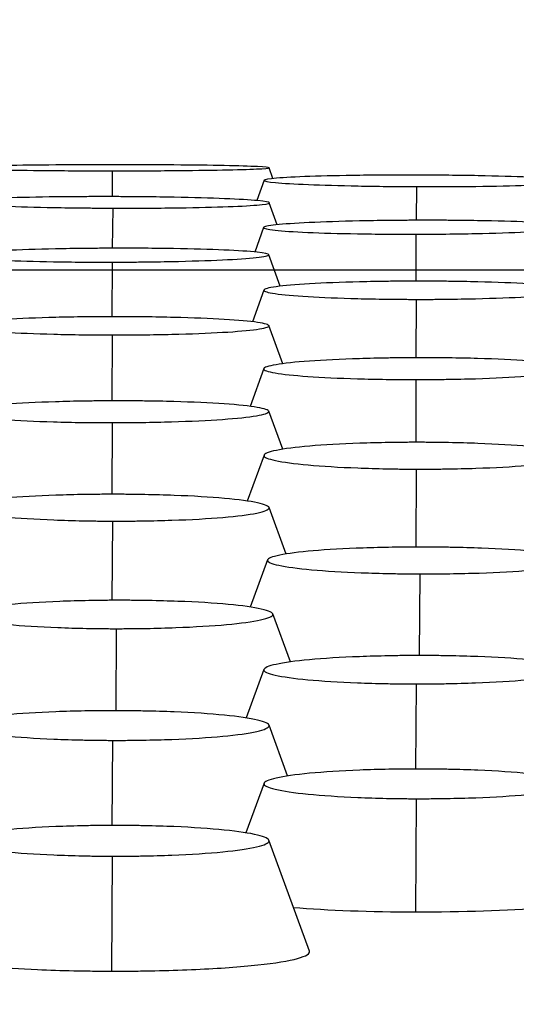
# Model space of a CAD drawing. Units: millimetres. Extents: x 0 to 291, y -125 to 204.
# Drawn here: x 166 to 168, y 156 to 158 of the extents above; entities that cross this region are included whole.
import ezdxf
from ezdxf import colors
from ezdxf.entities.mleader import LeaderData, LeaderLine
from ezdxf.enums import TextEntityAlignment as Align
from ezdxf.math import Vec2, Vec3

# ---------------------------------------------------------------- set-up
doc = ezdxf.new("R2010")
doc.units = ezdxf.units.MM
doc.layers.add('Predeterminado', color=7, linetype='Continuous')
doc.layers.add('RE-3-50X60-CENTR', color=7, linetype='Continuous')
doc.styles.add('SEACAD_Arial', font='arial.ttf')
doc.dimstyles.new('ISO', dxfattribs={"dimtxt": 3.125, "dimasz": 3.125, "dimexe": 1.5625, "dimexo": 0, "dimgap": 0.78125, "dimtad": 0, "dimlfac": 7.142857, "dimtxsty": 'SEACAD_Arial', "dimblk1": '_SE_FILLED', "dimblk2": '_SE_FILLED', "dimsah": 1, "dimcen": 1.5625, "dimadec": 1, "dimazin": 0, "dimtfac": 0.5, "dimtmove": 0, "dimatfit": 3, "dimfxl": 1, "dimarcsym": 0})

# ---------------------------------------------------------------- blocks, each defined once
blk = doc.blocks.new('SE4')
at = {"layer": 'RE-3-50X60-CENTR', "color": 7, "linetype": 'Continuous'}
for p, q in [((167.0535, 157.9297), (167.0436, 157.9569)), ((166.6501, 157.9492), (166.6497, 157.8843)), ((167.0316, 157.9254), (167.0128, 157.8744)), ((167.414, 157.9096), (167.4132, 157.8249)), ((166.651, 157.8555), (166.65, 157.7547)), ((167.0644, 157.8136), (167.0444, 157.8689)), ((167.03, 157.8068), (167.0078, 157.7453)), ((167.4124, 157.79), (167.412, 157.6721)), ((167.072, 157.6593), (167.0428, 157.7386)), ((166.6494, 157.7198), (166.6489, 157.5828)), ((167.0308, 157.6497), (167.0018, 157.5702)), ((167.4131, 157.6264), (167.4122, 157.4797)), ((167.0784, 157.4648), (167.0435, 157.5604)), ((166.6501, 157.5371), (166.6491, 157.3715)), ((167.0303, 157.4524), (166.996, 157.3577)), ((167.4126, 157.425), (167.4119, 157.2674)), ((167.0781, 157.2499), (167.043, 157.3455)), ((166.6496, 157.3168), (166.6488, 157.1368)), ((167.0312, 157.2352), (166.9889, 157.1198)), ((167.4134, 157.2001), (167.412, 157.0043)), ((167.0864, 156.9868), (167.0438, 157.1038)), ((166.6504, 157.0695), (166.649, 156.8705)), ((167.0401, 156.9721), (166.9966, 156.8535)), ((167.4223, 156.937), (167.4208, 156.7319)), ((167.0975, 156.7158), (167.0532, 156.8365)), ((166.6599, 156.7994), (166.6588, 156.5934)), ((167.0307, 156.6972), (166.9862, 156.5751)), ((167.4129, 156.6607), (167.4117, 156.4468)), ((167.0902, 156.4295), (167.0436, 156.5571)), ((166.6503, 156.5189), (166.6489, 156.3052)), ((167.0311, 156.4112), (166.9855, 156.2866)), ((167.4133, 156.3724), (167.4114, 156.0873)), ((167.1452, 155.9897), (167.0434, 156.2679)), ((166.6501, 156.228), (166.6483, 155.9393))]:
    blk.add_line(p, q, dxfattribs=at)
for points, knots in [([(166.6558, 157.9645), (166.6485, 157.9645), (166.6422, 157.9645), (166.631, 157.9645), (166.6249, 157.9645), (166.606, 157.9645), (166.5934, 157.9644), (166.5563, 157.9643), (166.5318, 157.9641), (166.4612, 157.9636), (166.4178, 157.963), (166.3472, 157.9616), (166.3185, 157.9608), (166.279, 157.9589), (166.2681, 157.9579), (166.2673, 157.9559), (166.2773, 157.9549), (166.3155, 157.9531), (166.3437, 157.9522), (166.4135, 157.9508), (166.4565, 157.9502), (166.5266, 157.9496), (166.551, 157.9495), (166.5879, 157.9493), (166.6004, 157.9493), (166.6193, 157.9492), (166.6253, 157.9492), (166.6365, 157.9492), (166.6428, 157.9492), (166.6501, 157.9492)], [0, 0, 0, 0, 0.014543, 0.014543, 0.030201, 0.030201, 0.061518, 0.061518, 0.124152, 0.124152, 0.249419, 0.249419, 0.374685, 0.374685, 0.499952, 0.499952, 0.625219, 0.625219, 0.750486, 0.750486, 0.875753, 0.875753, 0.938387, 0.938387, 0.969703, 0.969703, 0.985362, 0.985362, 1, 1, 1, 1]), ([(166.6501, 157.9492), (166.6575, 157.9492), (166.664, 157.9492), (166.6753, 157.9492), (166.6814, 157.9492), (166.7005, 157.9492), (166.7132, 157.9493), (166.7507, 157.9494), (166.7755, 157.9496), (166.8471, 157.9501), (166.8912, 157.9507), (166.963, 157.9521), (166.9922, 157.9529), (167.0324, 157.9548), (167.0433, 157.9558), (167.0439, 157.9578), (167.0337, 157.9588), (166.995, 157.9607), (166.9664, 157.9616), (166.8959, 157.963), (166.8523, 157.9635), (166.7811, 157.9641), (166.7563, 157.9643), (166.7188, 157.9644), (166.7061, 157.9645), (166.6869, 157.9645), (166.6808, 157.9645), (166.6695, 157.9645), (166.6631, 157.9645), (166.6558, 157.9645)], [0, 0, 0, 0, 0.014648, 0.014648, 0.030306, 0.030306, 0.061622, 0.061622, 0.124254, 0.124254, 0.249518, 0.249518, 0.374783, 0.374783, 0.500047, 0.500047, 0.625311, 0.625311, 0.750575, 0.750575, 0.87584, 0.87584, 0.938472, 0.938472, 0.969788, 0.969788, 0.985446, 0.985446, 1, 1, 1, 1]), ([(167.4196, 157.9384), (167.4124, 157.9385), (167.406, 157.9385), (167.3948, 157.9385), (167.3888, 157.9385), (167.3698, 157.9385), (167.3572, 157.9384), (167.3201, 157.9383), (167.2956, 157.9381), (167.225, 157.9372), (167.1817, 157.9363), (167.1111, 157.9339), (167.0824, 157.9324), (167.0428, 157.929), (167.032, 157.9271), (167.0311, 157.9234), (167.0411, 157.9215), (167.0793, 157.9179), (167.1075, 157.9162), (167.1774, 157.9133), (167.2204, 157.9121), (167.2905, 157.9108), (167.3148, 157.9104), (167.3517, 157.91), (167.3642, 157.9099), (167.3831, 157.9098), (167.3891, 157.9097), (167.4003, 157.9097), (167.4066, 157.9096), (167.414, 157.9096)], [0, 0, 0, 0, 0.01454, 0.01454, 0.030198, 0.030198, 0.061515, 0.061515, 0.124149, 0.124149, 0.249416, 0.249416, 0.374684, 0.374684, 0.499951, 0.499951, 0.625218, 0.625218, 0.750486, 0.750486, 0.875753, 0.875753, 0.938387, 0.938387, 0.969704, 0.969704, 0.985362, 0.985362, 1, 1, 1, 1]), ([(167.414, 157.9096), (167.4214, 157.9096), (167.4278, 157.9096), (167.4391, 157.9095), (167.4452, 157.9095), (167.4643, 157.9096), (167.477, 157.9096), (167.5145, 157.9097), (167.5393, 157.9099), (167.6109, 157.9108), (167.655, 157.9117), (167.7268, 157.9141), (167.7561, 157.9156), (167.7962, 157.919), (167.8071, 157.9209), (167.8078, 157.9246), (167.7976, 157.9266), (167.7588, 157.9302), (167.7303, 157.9319), (167.6597, 157.9348), (167.6162, 157.936), (167.5449, 157.9373), (167.5202, 157.9377), (167.4827, 157.9381), (167.47, 157.9382), (167.4508, 157.9383), (167.4447, 157.9383), (167.4334, 157.9384), (167.427, 157.9384), (167.4196, 157.9384)], [0, 0, 0, 0, 0.014647, 0.014647, 0.030305, 0.030305, 0.061622, 0.061622, 0.124254, 0.124254, 0.249519, 0.249519, 0.374783, 0.374783, 0.500048, 0.500048, 0.625313, 0.625313, 0.750578, 0.750578, 0.875843, 0.875843, 0.938475, 0.938475, 0.969791, 0.969791, 0.985449, 0.985449, 1, 1, 1, 1]), ([(166.6566, 157.8843), (166.6494, 157.8844), (166.643, 157.8844), (166.6318, 157.8844), (166.6258, 157.8844), (166.6068, 157.8844), (166.5942, 157.8843), (166.5571, 157.8842), (166.5326, 157.884), (166.462, 157.8831), (166.4186, 157.8822), (166.348, 157.8798), (166.3193, 157.8782), (166.2798, 157.8749), (166.269, 157.873), (166.2681, 157.8693), (166.2781, 157.8674), (166.3163, 157.8638), (166.3445, 157.8621), (166.4144, 157.8592), (166.4573, 157.858), (166.5275, 157.8567), (166.5518, 157.8563), (166.5887, 157.8559), (166.6012, 157.8558), (166.6201, 157.8556), (166.6261, 157.8556), (166.6373, 157.8555), (166.6436, 157.8555), (166.651, 157.8555)], [0, 0, 0, 0, 0.014537, 0.014537, 0.030196, 0.030196, 0.061513, 0.061513, 0.124147, 0.124147, 0.249415, 0.249415, 0.374682, 0.374682, 0.49995, 0.49995, 0.625218, 0.625218, 0.750486, 0.750486, 0.875753, 0.875753, 0.938387, 0.938387, 0.969704, 0.969704, 0.985363, 0.985363, 1, 1, 1, 1]), ([(166.651, 157.8555), (166.6584, 157.8555), (166.6648, 157.8554), (166.6761, 157.8554), (166.6822, 157.8554), (166.7013, 157.8554), (166.714, 157.8555), (166.7515, 157.8556), (166.7763, 157.8558), (166.8479, 157.8567), (166.892, 157.8576), (166.9638, 157.86), (166.9931, 157.8615), (167.0332, 157.8649), (167.0441, 157.8668), (167.0448, 157.8705), (167.0345, 157.8725), (166.9958, 157.8761), (166.9673, 157.8778), (166.8967, 157.8807), (166.8532, 157.8819), (166.7819, 157.8832), (166.7572, 157.8836), (166.7197, 157.884), (166.707, 157.8841), (166.6878, 157.8842), (166.6816, 157.8842), (166.6703, 157.8843), (166.6639, 157.8843), (166.6566, 157.8843)], [0, 0, 0, 0, 0.014647, 0.014647, 0.030305, 0.030305, 0.061621, 0.061621, 0.124254, 0.124254, 0.249519, 0.249519, 0.374784, 0.374784, 0.500049, 0.500049, 0.625314, 0.625314, 0.750579, 0.750579, 0.875844, 0.875844, 0.938477, 0.938477, 0.969793, 0.969793, 0.985451, 0.985451, 1, 1, 1, 1]), ([(167.4181, 157.825), (167.4108, 157.825), (167.4045, 157.8249), (167.3933, 157.8249), (167.3872, 157.8248), (167.3682, 157.8247), (167.3556, 157.8246), (167.3185, 157.8241), (167.294, 157.8237), (167.2234, 157.8223), (167.1801, 157.8209), (167.1095, 157.8175), (167.0808, 157.8155), (167.0412, 157.8112), (167.0304, 157.8089), (167.0296, 157.8044), (167.0396, 157.8022), (167.0777, 157.798), (167.1059, 157.7961), (167.1758, 157.7931), (167.2188, 157.7919), (167.2889, 157.7907), (167.3132, 157.7904), (167.3501, 157.7902), (167.3626, 157.7901), (167.3815, 157.79), (167.3876, 157.79), (167.3987, 157.79), (167.4051, 157.79), (167.4124, 157.79)], [0, 0, 0, 0, 0.014537, 0.014537, 0.030195, 0.030195, 0.061512, 0.061512, 0.124146, 0.124146, 0.249414, 0.249414, 0.374682, 0.374682, 0.49995, 0.49995, 0.625218, 0.625218, 0.750486, 0.750486, 0.875754, 0.875754, 0.938388, 0.938388, 0.969705, 0.969705, 0.985363, 0.985363, 1, 1, 1, 1]), ([(167.4124, 157.79), (167.4198, 157.7901), (167.4262, 157.7901), (167.4375, 157.7901), (167.4436, 157.7902), (167.4627, 157.7903), (167.4754, 157.7904), (167.5129, 157.7908), (167.5378, 157.7912), (167.6094, 157.7927), (167.6534, 157.7941), (167.7253, 157.7974), (167.7545, 157.7994), (167.7947, 157.8038), (167.8056, 157.8061), (167.8062, 157.8107), (167.796, 157.8129), (167.7573, 157.8171), (167.7287, 157.819), (167.6582, 157.8221), (167.6146, 157.8232), (167.5434, 157.8244), (167.5186, 157.8247), (167.4811, 157.8249), (167.4684, 157.825), (167.4492, 157.825), (167.4431, 157.825), (167.4318, 157.825), (167.4254, 157.825), (167.4181, 157.825)], [0, 0, 0, 0, 0.014646, 0.014646, 0.030305, 0.030305, 0.061621, 0.061621, 0.124253, 0.124253, 0.249519, 0.249519, 0.374784, 0.374784, 0.500049, 0.500049, 0.625315, 0.625315, 0.75058, 0.75058, 0.875845, 0.875845, 0.938478, 0.938478, 0.969794, 0.969794, 0.985452, 0.985452, 1, 1, 1, 1]), ([(166.655, 157.7548), (166.6478, 157.7548), (166.6415, 157.7547), (166.6303, 157.7547), (166.6242, 157.7546), (166.6052, 157.7545), (166.5926, 157.7544), (166.5555, 157.754), (166.531, 157.7536), (166.4604, 157.7521), (166.417, 157.7507), (166.3464, 157.7473), (166.3177, 157.7453), (166.2782, 157.741), (166.2674, 157.7387), (166.2666, 157.7342), (166.2765, 157.7319), (166.3147, 157.7278), (166.3429, 157.7259), (166.4127, 157.7229), (166.4557, 157.7217), (166.5259, 157.7205), (166.5502, 157.7202), (166.5871, 157.72), (166.5996, 157.7199), (166.6185, 157.7198), (166.6246, 157.7198), (166.6357, 157.7198), (166.6421, 157.7198), (166.6494, 157.7198)], [0, 0, 0, 0, 0.014532, 0.014532, 0.030191, 0.030191, 0.061508, 0.061508, 0.124142, 0.124142, 0.249411, 0.249411, 0.37468, 0.37468, 0.499948, 0.499948, 0.625217, 0.625217, 0.750485, 0.750485, 0.875754, 0.875754, 0.938388, 0.938388, 0.969705, 0.969705, 0.985364, 0.985364, 1, 1, 1, 1]), ([(166.6494, 157.7198), (166.6568, 157.7199), (166.6632, 157.7199), (166.6745, 157.7199), (166.6806, 157.72), (166.6997, 157.7201), (166.7124, 157.7202), (166.7499, 157.7206), (166.7748, 157.721), (166.8464, 157.7225), (166.8905, 157.7239), (166.9623, 157.7272), (166.9915, 157.7292), (167.0317, 157.7336), (167.0426, 157.7359), (167.0432, 157.7405), (167.033, 157.7427), (166.9943, 157.7469), (166.9657, 157.7488), (166.8952, 157.7519), (166.8516, 157.753), (166.7804, 157.7542), (166.7556, 157.7545), (166.7181, 157.7547), (166.7054, 157.7548), (166.6862, 157.7548), (166.6801, 157.7548), (166.6688, 157.7548), (166.6624, 157.7548), (166.655, 157.7548)], [0, 0, 0, 0, 0.014646, 0.014646, 0.030304, 0.030304, 0.06162, 0.06162, 0.124253, 0.124253, 0.249519, 0.249519, 0.374785, 0.374785, 0.500051, 0.500051, 0.625317, 0.625317, 0.750583, 0.750583, 0.875849, 0.875849, 0.938482, 0.938482, 0.969798, 0.969798, 0.985456, 0.985456, 1, 1, 1, 1]), ([(167.4188, 157.6721), (167.4115, 157.6721), (167.4052, 157.6721), (167.394, 157.6721), (167.3879, 157.6721), (167.369, 157.672), (167.3564, 157.6718), (167.3193, 157.6714), (167.2947, 157.671), (167.2241, 157.6692), (167.1808, 157.6676), (167.1102, 157.6634), (167.0815, 157.6609), (167.0419, 157.6554), (167.0311, 157.6524), (167.0303, 157.6465), (167.0403, 157.6435), (167.0785, 157.638), (167.1066, 157.6354), (167.1765, 157.6312), (167.2195, 157.6295), (167.2896, 157.6277), (167.314, 157.6272), (167.3509, 157.6268), (167.3634, 157.6266), (167.3823, 157.6265), (167.3883, 157.6265), (167.3994, 157.6264), (167.4058, 157.6264), (167.4131, 157.6264)], [0, 0, 0, 0, 0.014534, 0.014534, 0.030192, 0.030192, 0.061509, 0.061509, 0.124144, 0.124144, 0.249412, 0.249412, 0.374681, 0.374681, 0.499949, 0.499949, 0.625218, 0.625218, 0.750486, 0.750486, 0.875755, 0.875755, 0.938389, 0.938389, 0.969706, 0.969706, 0.985365, 0.985365, 1, 1, 1, 1]), ([(167.4131, 157.6264), (167.4205, 157.6264), (167.4269, 157.6264), (167.4382, 157.6264), (167.4443, 157.6264), (167.4635, 157.6265), (167.4762, 157.6266), (167.5137, 157.6271), (167.5385, 157.6275), (167.6101, 157.6292), (167.6542, 157.6308), (167.7261, 157.635), (167.7553, 157.6375), (167.7954, 157.6431), (167.8063, 157.6461), (167.8069, 157.652), (167.7968, 157.6551), (167.758, 157.6607), (167.7295, 157.6633), (167.6589, 157.6675), (167.6154, 157.6692), (167.5441, 157.6709), (167.5193, 157.6714), (167.4819, 157.6718), (167.4691, 157.6719), (167.4499, 157.6721), (167.4438, 157.6721), (167.4325, 157.6721), (167.4261, 157.6721), (167.4188, 157.6721)], [0, 0, 0, 0, 0.014645, 0.014645, 0.030303, 0.030303, 0.06162, 0.06162, 0.124253, 0.124253, 0.249518, 0.249518, 0.374784, 0.374784, 0.50005, 0.50005, 0.625316, 0.625316, 0.750582, 0.750582, 0.875848, 0.875848, 0.93848, 0.93848, 0.969797, 0.969797, 0.985455, 0.985455, 1, 1, 1, 1]), ([(166.6558, 157.5828), (166.6485, 157.5828), (166.6422, 157.5828), (166.631, 157.5828), (166.625, 157.5828), (166.606, 157.5827), (166.5934, 157.5825), (166.5563, 157.5821), (166.5317, 157.5817), (166.4611, 157.5799), (166.4177, 157.5783), (166.3471, 157.5741), (166.3184, 157.5716), (166.2789, 157.5661), (166.2682, 157.5631), (166.2673, 157.5572), (166.2773, 157.5542), (166.3154, 157.5487), (166.3436, 157.5461), (166.4134, 157.5419), (166.4565, 157.5402), (166.5266, 157.5384), (166.551, 157.5379), (166.5878, 157.5374), (166.6004, 157.5373), (166.6193, 157.5372), (166.6253, 157.5371), (166.6364, 157.5371), (166.6428, 157.5371), (166.6501, 157.5371)], [0, 0, 0, 0, 0.014528, 0.014528, 0.030187, 0.030187, 0.061504, 0.061504, 0.124139, 0.124139, 0.249408, 0.249408, 0.374678, 0.374678, 0.499947, 0.499947, 0.625216, 0.625216, 0.750485, 0.750485, 0.875755, 0.875755, 0.938389, 0.938389, 0.969707, 0.969707, 0.985365, 0.985365, 1, 1, 1, 1]), ([(166.6501, 157.5371), (166.6575, 157.5371), (166.6639, 157.5371), (166.6752, 157.5371), (166.6813, 157.5371), (166.7005, 157.5372), (166.7132, 157.5373), (166.7507, 157.5377), (166.7755, 157.5382), (166.8471, 157.5398), (166.8912, 157.5415), (166.9631, 157.5457), (166.9923, 157.5482), (167.0324, 157.5538), (167.0433, 157.5568), (167.0439, 157.5627), (167.0338, 157.5658), (166.9951, 157.5714), (166.9665, 157.574), (166.896, 157.5782), (166.8524, 157.5799), (166.7811, 157.5816), (166.7563, 157.5821), (166.7189, 157.5825), (166.7061, 157.5826), (166.6869, 157.5828), (166.6808, 157.5828), (166.6695, 157.5828), (166.6631, 157.5828), (166.6558, 157.5828)], [0, 0, 0, 0, 0.014644, 0.014644, 0.030303, 0.030303, 0.061619, 0.061619, 0.124253, 0.124253, 0.249519, 0.249519, 0.374786, 0.374786, 0.500052, 0.500052, 0.625319, 0.625319, 0.750585, 0.750585, 0.875852, 0.875852, 0.938485, 0.938485, 0.969802, 0.969802, 0.98546, 0.98546, 1, 1, 1, 1]), ([(167.4183, 157.4798), (167.411, 157.4797), (167.4047, 157.4797), (167.3935, 157.4797), (167.3874, 157.4796), (167.3685, 157.4794), (167.3559, 157.4793), (167.3187, 157.4787), (167.2942, 157.4781), (167.2236, 157.4759), (167.1802, 157.4739), (167.1096, 157.4688), (167.0809, 157.4657), (167.0414, 157.459), (167.0306, 157.4554), (167.0298, 157.4484), (167.0398, 157.4448), (167.0779, 157.4383), (167.1061, 157.4353), (167.1759, 157.4304), (167.2189, 157.4284), (167.2891, 157.4263), (167.3134, 157.4258), (167.3503, 157.4253), (167.3628, 157.4252), (167.3818, 157.4251), (167.3878, 157.425), (167.3989, 157.425), (167.4053, 157.425), (167.4126, 157.425)], [0, 0, 0, 0, 0.014526, 0.014526, 0.030184, 0.030184, 0.061502, 0.061502, 0.124137, 0.124137, 0.249406, 0.249406, 0.374676, 0.374676, 0.499946, 0.499946, 0.625215, 0.625215, 0.750485, 0.750485, 0.875755, 0.875755, 0.93839, 0.93839, 0.969707, 0.969707, 0.985366, 0.985366, 1, 1, 1, 1]), ([(167.4126, 157.425), (167.42, 157.425), (167.4264, 157.425), (167.4377, 157.4251), (167.4438, 157.4251), (167.463, 157.4253), (167.4757, 157.4254), (167.5132, 157.426), (167.538, 157.4265), (167.6096, 157.4287), (167.6537, 157.4307), (167.7256, 157.4358), (167.7548, 157.4389), (167.7949, 157.4457), (167.8058, 157.4493), (167.8064, 157.4564), (167.7963, 157.46), (167.7576, 157.4667), (167.729, 157.4697), (167.6585, 157.4746), (167.6149, 157.4766), (167.5436, 157.4785), (167.5188, 157.479), (167.4813, 157.4795), (167.4686, 157.4796), (167.4494, 157.4797), (167.4433, 157.4798), (167.432, 157.4798), (167.4256, 157.4798), (167.4183, 157.4798)], [0, 0, 0, 0, 0.014644, 0.014644, 0.030302, 0.030302, 0.061619, 0.061619, 0.124252, 0.124252, 0.249519, 0.249519, 0.374786, 0.374786, 0.500053, 0.500053, 0.62532, 0.62532, 0.750587, 0.750587, 0.875854, 0.875854, 0.938488, 0.938488, 0.969805, 0.969805, 0.985463, 0.985463, 1, 1, 1, 1]), ([(166.6553, 157.3716), (166.648, 157.3715), (166.6417, 157.3715), (166.6305, 157.3715), (166.6245, 157.3714), (166.6055, 157.3712), (166.5929, 157.3711), (166.5557, 157.3705), (166.5312, 157.3699), (166.4606, 157.3677), (166.4172, 157.3656), (166.3466, 157.3606), (166.3179, 157.3575), (166.2784, 157.3508), (166.2676, 157.3472), (166.2668, 157.3402), (166.2768, 157.3366), (166.3149, 157.33), (166.343, 157.327), (166.4129, 157.3221), (166.4559, 157.3201), (166.5261, 157.3181), (166.5505, 157.3176), (166.5873, 157.3171), (166.5998, 157.317), (166.6188, 157.3168), (166.6248, 157.3168), (166.6359, 157.3168), (166.6423, 157.3168), (166.6496, 157.3168)], [0, 0, 0, 0, 0.014522, 0.014522, 0.03018, 0.03018, 0.061498, 0.061498, 0.124133, 0.124133, 0.249403, 0.249403, 0.374674, 0.374674, 0.499944, 0.499944, 0.625214, 0.625214, 0.750485, 0.750485, 0.875755, 0.875755, 0.93839, 0.93839, 0.969708, 0.969708, 0.985367, 0.985367, 1, 1, 1, 1]), ([(166.6496, 157.3168), (166.657, 157.3168), (166.6634, 157.3168), (166.6747, 157.3168), (166.6808, 157.3169), (166.7, 157.317), (166.7127, 157.3172), (166.7502, 157.3177), (166.775, 157.3183), (166.8466, 157.3204), (166.8908, 157.3225), (166.9626, 157.3276), (166.9918, 157.3307), (167.0319, 157.3375), (167.0428, 157.3411), (167.0434, 157.3482), (167.0333, 157.3518), (166.9946, 157.3584), (166.9661, 157.3615), (166.8955, 157.3664), (166.8519, 157.3684), (166.7806, 157.3703), (166.7558, 157.3708), (166.7183, 157.3713), (166.7056, 157.3714), (166.6864, 157.3715), (166.6803, 157.3715), (166.669, 157.3716), (166.6626, 157.3716), (166.6553, 157.3716)], [0, 0, 0, 0, 0.014643, 0.014643, 0.030301, 0.030301, 0.061618, 0.061618, 0.124252, 0.124252, 0.24952, 0.24952, 0.374787, 0.374787, 0.500055, 0.500055, 0.625323, 0.625323, 0.75059, 0.75059, 0.875858, 0.875858, 0.938492, 0.938492, 0.969809, 0.969809, 0.985467, 0.985467, 1, 1, 1, 1]), ([(167.4191, 157.2674), (167.4119, 157.2674), (167.4055, 157.2674), (167.3943, 157.2674), (167.3883, 157.2673), (167.3693, 157.2672), (167.3567, 157.267), (167.3196, 157.2664), (167.295, 157.2658), (167.2244, 157.2633), (167.181, 157.2609), (167.1104, 157.2549), (167.0817, 157.2512), (167.0423, 157.2431), (167.0315, 157.2387), (167.0306, 157.2301), (167.0406, 157.2257), (167.0787, 157.2175), (167.1069, 157.2137), (167.1767, 157.2074), (167.2198, 157.2049), (167.2899, 157.2021), (167.3143, 157.2014), (167.3512, 157.2007), (167.3637, 157.2005), (167.3826, 157.2002), (167.3886, 157.2002), (167.3998, 157.2001), (167.4061, 157.2001), (167.4134, 157.2001)], [0, 0, 0, 0, 0.014519, 0.014519, 0.030178, 0.030178, 0.061496, 0.061496, 0.124131, 0.124131, 0.249402, 0.249402, 0.374673, 0.374673, 0.499943, 0.499943, 0.625214, 0.625214, 0.750485, 0.750485, 0.875755, 0.875755, 0.938391, 0.938391, 0.969708, 0.969708, 0.985367, 0.985367, 1, 1, 1, 1]), ([(167.4134, 157.2001), (167.4208, 157.2001), (167.4273, 157.2), (167.4386, 157.2001), (167.4447, 157.2001), (167.4638, 157.2002), (167.4765, 157.2004), (167.514, 157.2009), (167.5389, 157.2015), (167.6105, 157.2039), (167.6546, 157.2063), (167.7265, 157.2124), (167.7557, 157.2161), (167.7958, 157.2242), (167.8066, 157.2287), (167.8073, 157.2374), (167.7971, 157.2419), (167.7584, 157.2502), (167.7299, 157.254), (167.6593, 157.2603), (167.6157, 157.2628), (167.5445, 157.2655), (167.5197, 157.2662), (167.4822, 157.2669), (167.4695, 157.2671), (167.4503, 157.2673), (167.4441, 157.2673), (167.4328, 157.2674), (167.4264, 157.2674), (167.4191, 157.2674)], [0, 0, 0, 0, 0.014642, 0.014642, 0.030301, 0.030301, 0.061618, 0.061618, 0.124252, 0.124252, 0.24952, 0.24952, 0.374788, 0.374788, 0.500056, 0.500056, 0.625324, 0.625324, 0.750592, 0.750592, 0.87586, 0.87586, 0.938494, 0.938494, 0.969811, 0.969811, 0.985469, 0.985469, 1, 1, 1, 1]), ([(166.6561, 157.1369), (166.6488, 157.1369), (166.6425, 157.1369), (166.6313, 157.1368), (166.6253, 157.1368), (166.6063, 157.1367), (166.5937, 157.1365), (166.5566, 157.1359), (166.532, 157.1353), (166.4614, 157.1328), (166.418, 157.1304), (166.3474, 157.1244), (166.3187, 157.1207), (166.2792, 157.1126), (166.2685, 157.1082), (166.2676, 157.0996), (166.2776, 157.0952), (166.3157, 157.087), (166.3438, 157.0832), (166.4137, 157.0769), (166.4567, 157.0743), (166.5269, 157.0716), (166.5513, 157.0709), (166.5882, 157.0701), (166.6007, 157.0699), (166.6196, 157.0697), (166.6256, 157.0696), (166.6368, 157.0696), (166.6431, 157.0695), (166.6504, 157.0695)], [0, 0, 0, 0, 0.014517, 0.014517, 0.030176, 0.030176, 0.061494, 0.061494, 0.124129, 0.124129, 0.2494, 0.2494, 0.374671, 0.374671, 0.499942, 0.499942, 0.625214, 0.625214, 0.750485, 0.750485, 0.875756, 0.875756, 0.938391, 0.938391, 0.969709, 0.969709, 0.985368, 0.985368, 1, 1, 1, 1]), ([(166.6504, 157.0695), (166.6578, 157.0695), (166.6643, 157.0695), (166.6756, 157.0695), (166.6816, 157.0695), (166.7008, 157.0697), (166.7135, 157.0698), (166.751, 157.0704), (166.7759, 157.071), (166.8475, 157.0734), (166.8916, 157.0758), (166.9635, 157.0818), (166.9927, 157.0855), (167.0328, 157.0937), (167.0436, 157.0981), (167.0443, 157.1069), (167.0341, 157.1113), (166.9954, 157.1196), (166.9669, 157.1235), (166.8963, 157.1297), (166.8527, 157.1323), (166.7815, 157.135), (166.7567, 157.1356), (166.7192, 157.1364), (166.7065, 157.1365), (166.6872, 157.1367), (166.6811, 157.1368), (166.6698, 157.1369), (166.6634, 157.1369), (166.6561, 157.1369)], [0, 0, 0, 0, 0.014642, 0.014642, 0.0303, 0.0303, 0.061617, 0.061617, 0.124252, 0.124252, 0.24952, 0.24952, 0.374788, 0.374788, 0.500057, 0.500057, 0.625325, 0.625325, 0.750593, 0.750593, 0.875862, 0.875862, 0.938496, 0.938496, 0.969813, 0.969813, 0.985471, 0.985471, 1, 1, 1, 1]), ([(167.428, 157.0044), (167.4207, 157.0044), (167.4144, 157.0044), (167.4032, 157.0043), (167.3971, 157.0043), (167.3781, 157.0041), (167.3656, 157.004), (167.3284, 157.0034), (167.3039, 157.0028), (167.2332, 157.0003), (167.1899, 156.9979), (167.1192, 156.9919), (167.0906, 156.9882), (167.0511, 156.9801), (167.0403, 156.9757), (167.0395, 156.967), (167.0494, 156.9626), (167.0876, 156.9544), (167.1157, 156.9506), (167.1856, 156.9444), (167.2286, 156.9418), (167.2988, 156.939), (167.3231, 156.9383), (167.36, 156.9376), (167.3725, 156.9374), (167.3915, 156.9372), (167.3975, 156.9371), (167.4086, 156.937), (167.415, 156.937), (167.4223, 156.937)], [0, 0, 0, 0, 0.014515, 0.014515, 0.030174, 0.030174, 0.061492, 0.061492, 0.124128, 0.124128, 0.249399, 0.249399, 0.37467, 0.37467, 0.499942, 0.499942, 0.625213, 0.625213, 0.750484, 0.750484, 0.875756, 0.875756, 0.938391, 0.938391, 0.969709, 0.969709, 0.985368, 0.985368, 1, 1, 1, 1]), ([(167.4223, 156.937), (167.4297, 156.937), (167.4361, 156.937), (167.4474, 156.937), (167.4535, 156.937), (167.4727, 156.9371), (167.4854, 156.9373), (167.5229, 156.9378), (167.5477, 156.9384), (167.6194, 156.9408), (167.6635, 156.9433), (167.7354, 156.9493), (167.7646, 156.953), (167.8046, 156.9612), (167.8155, 156.9656), (167.8161, 156.9743), (167.806, 156.9788), (167.7673, 156.9871), (167.7388, 156.991), (167.6682, 156.9972), (167.6246, 156.9998), (167.5533, 157.0024), (167.5285, 157.0031), (167.491, 157.0038), (167.4783, 157.004), (167.4591, 157.0042), (167.453, 157.0043), (167.4417, 157.0043), (167.4353, 157.0044), (167.428, 157.0044)], [0, 0, 0, 0, 0.014641, 0.014641, 0.0303, 0.0303, 0.061617, 0.061617, 0.124251, 0.124251, 0.24952, 0.24952, 0.374789, 0.374789, 0.500057, 0.500057, 0.625326, 0.625326, 0.750595, 0.750595, 0.875863, 0.875863, 0.938498, 0.938498, 0.969815, 0.969815, 0.985473, 0.985473, 1, 1, 1, 1]), ([(166.6656, 156.8707), (166.6584, 156.8706), (166.652, 156.8706), (166.6408, 156.8706), (166.6348, 156.8705), (166.6158, 156.8703), (166.6032, 156.8701), (166.5661, 156.8694), (166.5415, 156.8687), (166.4709, 156.866), (166.4275, 156.8633), (166.3569, 156.8569), (166.3282, 156.8529), (166.2888, 156.8442), (166.278, 156.8396), (166.2771, 156.8305), (166.2871, 156.8258), (166.3252, 156.8172), (166.3533, 156.8132), (166.4232, 156.8068), (166.4662, 156.8041), (166.5364, 156.8014), (166.5608, 156.8007), (166.5977, 156.7999), (166.6102, 156.7997), (166.6291, 156.7996), (166.6351, 156.7995), (166.6463, 156.7994), (166.6526, 156.7994), (166.6599, 156.7994)], [0, 0, 0, 0, 0.01452, 0.01452, 0.030178, 0.030178, 0.061496, 0.061496, 0.124132, 0.124132, 0.249402, 0.249402, 0.374673, 0.374673, 0.499944, 0.499944, 0.625215, 0.625215, 0.750486, 0.750486, 0.875757, 0.875757, 0.938392, 0.938392, 0.96971, 0.96971, 0.985369, 0.985369, 1, 1, 1, 1]), ([(166.6599, 156.7994), (166.6673, 156.7994), (166.6738, 156.7994), (166.6851, 156.7995), (166.6912, 156.7995), (166.7103, 156.7997), (166.723, 156.7998), (166.7605, 156.8005), (166.7854, 156.8012), (166.857, 156.8039), (166.9011, 156.8065), (166.973, 156.813), (167.0022, 156.817), (167.0423, 156.8257), (167.0532, 156.8304), (167.0538, 156.8397), (167.0436, 156.8444), (167.005, 156.8531), (166.9765, 156.8571), (166.9059, 156.8636), (166.8623, 156.8662), (166.791, 156.8689), (166.7662, 156.8695), (166.7287, 156.8702), (166.716, 156.8704), (166.6968, 156.8706), (166.6906, 156.8706), (166.6793, 156.8706), (166.673, 156.8707), (166.6656, 156.8707)], [0, 0, 0, 0, 0.014641, 0.014641, 0.0303, 0.0303, 0.061617, 0.061617, 0.124251, 0.124251, 0.249519, 0.249519, 0.374787, 0.374787, 0.500055, 0.500055, 0.625323, 0.625323, 0.750591, 0.750591, 0.875859, 0.875859, 0.938494, 0.938494, 0.969811, 0.969811, 0.985469, 0.985469, 1, 1, 1, 1]), ([(167.4186, 156.732), (167.4113, 156.7319), (167.405, 156.7319), (167.3938, 156.7319), (167.3877, 156.7318), (167.3687, 156.7316), (167.3561, 156.7314), (167.319, 156.7307), (167.2945, 156.73), (167.2238, 156.7273), (167.1804, 156.7246), (167.1098, 156.7181), (167.0812, 156.7142), (167.0417, 156.7055), (167.0309, 156.7009), (167.0301, 156.6917), (167.04, 156.6871), (167.0781, 156.6785), (167.1062, 156.6745), (167.1761, 156.668), (167.2192, 156.6654), (167.2893, 156.6626), (167.3137, 156.6619), (167.3506, 156.6612), (167.3631, 156.661), (167.382, 156.6608), (167.3881, 156.6608), (167.3992, 156.6607), (167.4056, 156.6607), (167.4129, 156.6607)], [0, 0, 0, 0, 0.014514, 0.014514, 0.030173, 0.030173, 0.061491, 0.061491, 0.124127, 0.124127, 0.249398, 0.249398, 0.37467, 0.37467, 0.499941, 0.499941, 0.625213, 0.625213, 0.750485, 0.750485, 0.875756, 0.875756, 0.938392, 0.938392, 0.96971, 0.96971, 0.985369, 0.985369, 1, 1, 1, 1]), ([(167.4129, 156.6607), (167.4203, 156.6607), (167.4267, 156.6607), (167.438, 156.6607), (167.4441, 156.6608), (167.4633, 156.661), (167.476, 156.6611), (167.5135, 156.6618), (167.5383, 156.6625), (167.61, 156.6652), (167.6541, 156.6678), (167.726, 156.6743), (167.7552, 156.6783), (167.7952, 156.687), (167.8061, 156.6917), (167.8067, 156.701), (167.7966, 156.7057), (167.7579, 156.7144), (167.7294, 156.7184), (167.6588, 156.7249), (167.6152, 156.7275), (167.5439, 156.7302), (167.5191, 156.7308), (167.4816, 156.7315), (167.4689, 156.7317), (167.4497, 156.7319), (167.4436, 156.7319), (167.4323, 156.7319), (167.4259, 156.732), (167.4186, 156.732)], [0, 0, 0, 0, 0.014641, 0.014641, 0.030299, 0.030299, 0.061617, 0.061617, 0.124251, 0.124251, 0.24952, 0.24952, 0.374789, 0.374789, 0.500058, 0.500058, 0.625327, 0.625327, 0.750595, 0.750595, 0.875864, 0.875864, 0.938499, 0.938499, 0.969816, 0.969816, 0.985475, 0.985475, 1, 1, 1, 1]), ([(166.656, 156.5934), (166.6487, 156.5934), (166.6424, 156.5934), (166.6312, 156.5933), (166.6252, 156.5933), (166.6062, 156.5931), (166.5936, 156.5929), (166.5564, 156.5923), (166.5319, 156.5916), (166.4612, 156.5888), (166.4178, 156.5861), (166.3472, 156.5794), (166.3186, 156.5753), (166.2791, 156.5664), (166.2683, 156.5615), (166.2675, 156.552), (166.2774, 156.5471), (166.3156, 156.538), (166.3437, 156.5339), (166.4135, 156.527), (166.4566, 156.5241), (166.5267, 156.5212), (166.5511, 156.5204), (166.588, 156.5196), (166.6005, 156.5193), (166.6195, 156.5191), (166.6255, 156.5191), (166.6366, 156.519), (166.643, 156.5189), (166.6503, 156.5189)], [0, 0, 0, 0, 0.014511, 0.014511, 0.03017, 0.03017, 0.061488, 0.061488, 0.124124, 0.124124, 0.249396, 0.249396, 0.374668, 0.374668, 0.49994, 0.49994, 0.625212, 0.625212, 0.750484, 0.750484, 0.875756, 0.875756, 0.938392, 0.938392, 0.96971, 0.96971, 0.985369, 0.985369, 1, 1, 1, 1]), ([(166.6503, 156.5189), (166.6577, 156.5189), (166.6641, 156.5189), (166.6754, 156.5189), (166.6815, 156.519), (166.7007, 156.5191), (166.7134, 156.5193), (166.7509, 156.5199), (166.7757, 156.5206), (166.8474, 156.5233), (166.8915, 156.526), (166.9634, 156.5327), (166.9926, 156.5368), (167.0327, 156.5459), (167.0435, 156.5507), (167.0442, 156.5604), (167.034, 156.5653), (166.9953, 156.5745), (166.9668, 156.5787), (166.8963, 156.5856), (166.8527, 156.5884), (166.7814, 156.5913), (166.7566, 156.5921), (166.719, 156.5928), (166.7063, 156.593), (166.6871, 156.5933), (166.681, 156.5933), (166.6697, 156.5934), (166.6633, 156.5934), (166.656, 156.5934)], [0, 0, 0, 0, 0.01464, 0.01464, 0.030299, 0.030299, 0.061616, 0.061616, 0.124251, 0.124251, 0.24952, 0.24952, 0.37479, 0.37479, 0.500059, 0.500059, 0.625328, 0.625328, 0.750598, 0.750598, 0.875867, 0.875867, 0.938502, 0.938502, 0.969819, 0.969819, 0.985477, 0.985477, 1, 1, 1, 1]), ([(167.419, 156.4469), (167.4117, 156.4469), (167.4054, 156.4469), (167.3942, 156.4468), (167.3882, 156.4468), (167.3692, 156.4466), (167.3566, 156.4465), (167.3194, 156.4458), (167.2949, 156.4451), (167.2242, 156.4423), (167.1808, 156.4396), (167.1102, 156.4329), (167.0816, 156.4288), (167.0421, 156.4199), (167.0313, 156.415), (167.0305, 156.4055), (167.0404, 156.4006), (167.0785, 156.3915), (167.1067, 156.3873), (167.1765, 156.3805), (167.2196, 156.3776), (167.2897, 156.3746), (167.3141, 156.3739), (167.351, 156.373), (167.3635, 156.3728), (167.3825, 156.3726), (167.3885, 156.3725), (167.3996, 156.3725), (167.406, 156.3724), (167.4133, 156.3724)], [0, 0, 0, 0, 0.01451, 0.01451, 0.030169, 0.030169, 0.061487, 0.061487, 0.124123, 0.124123, 0.249395, 0.249395, 0.374667, 0.374667, 0.49994, 0.49994, 0.625212, 0.625212, 0.750484, 0.750484, 0.875756, 0.875756, 0.938393, 0.938393, 0.969711, 0.969711, 0.98537, 0.98537, 1, 1, 1, 1]), ([(167.4133, 156.3724), (167.4207, 156.3724), (167.4271, 156.3724), (167.4384, 156.3724), (167.4445, 156.3725), (167.4637, 156.3726), (167.4764, 156.3728), (167.5139, 156.3734), (167.5388, 156.3741), (167.6104, 156.3768), (167.6545, 156.3795), (167.7264, 156.3862), (167.7556, 156.3903), (167.7957, 156.3993), (167.8065, 156.4042), (167.8072, 156.4139), (167.797, 156.4188), (167.7584, 156.428), (167.7298, 156.4322), (167.6593, 156.4391), (167.6157, 156.4419), (167.5444, 156.4448), (167.5196, 156.4456), (167.482, 156.4464), (167.4693, 156.4465), (167.4501, 156.4468), (167.444, 156.4468), (167.4327, 156.4469), (167.4263, 156.4469), (167.419, 156.4469)], [0, 0, 0, 0, 0.01464, 0.01464, 0.030299, 0.030299, 0.061616, 0.061616, 0.124251, 0.124251, 0.24952, 0.24952, 0.37479, 0.37479, 0.500059, 0.500059, 0.625329, 0.625329, 0.750598, 0.750598, 0.875868, 0.875868, 0.938503, 0.938503, 0.96982, 0.96982, 0.985479, 0.985479, 1, 1, 1, 1]), ([(166.6558, 156.3052), (166.6485, 156.3052), (166.6422, 156.3052), (166.631, 156.3051), (166.625, 156.3051), (166.606, 156.3049), (166.5934, 156.3047), (166.5562, 156.304), (166.5317, 156.3032), (166.461, 156.3003), (166.4176, 156.2975), (166.347, 156.2905), (166.3184, 156.2862), (166.2789, 156.2769), (166.2682, 156.2719), (166.2673, 156.262), (166.2772, 156.257), (166.3153, 156.2476), (166.3434, 156.2433), (166.4133, 156.2362), (166.4564, 156.2333), (166.5265, 156.2303), (166.5509, 156.2295), (166.5878, 156.2287), (166.6003, 156.2284), (166.6192, 156.2282), (166.6253, 156.2282), (166.6364, 156.2281), (166.6428, 156.2281), (166.6501, 156.228)], [0, 0, 0, 0, 0.01451, 0.01451, 0.030169, 0.030169, 0.061487, 0.061487, 0.124123, 0.124123, 0.249396, 0.249396, 0.374668, 0.374668, 0.49994, 0.49994, 0.625212, 0.625212, 0.750484, 0.750484, 0.875757, 0.875757, 0.938393, 0.938393, 0.969711, 0.969711, 0.98537, 0.98537, 1, 1, 1, 1]), ([(166.6501, 156.228), (166.6575, 156.228), (166.6639, 156.228), (166.6752, 156.2281), (166.6813, 156.2281), (166.7005, 156.2283), (166.7132, 156.2284), (166.7507, 156.2292), (166.7755, 156.2299), (166.8472, 156.2327), (166.8914, 156.2355), (166.9632, 156.2425), (166.9924, 156.2468), (167.0325, 156.2562), (167.0433, 156.2613), (167.044, 156.2713), (167.0338, 156.2764), (166.9952, 156.2859), (166.9667, 156.2902), (166.8961, 156.2973), (166.8525, 156.3002), (166.7812, 156.3032), (166.7564, 156.3039), (166.7189, 156.3047), (166.7061, 156.3049), (166.6869, 156.3051), (166.6808, 156.3051), (166.6695, 156.3052), (166.6631, 156.3052), (166.6558, 156.3052)], [0, 0, 0, 0, 0.01464, 0.01464, 0.030299, 0.030299, 0.061616, 0.061616, 0.124251, 0.124251, 0.24952, 0.24952, 0.37479, 0.37479, 0.500059, 0.500059, 0.625328, 0.625328, 0.750598, 0.750598, 0.875867, 0.875867, 0.938502, 0.938502, 0.96982, 0.96982, 0.985478, 0.985478, 1, 1, 1, 1]), ([(166.6483, 155.9393), (166.6564, 155.9393), (166.6645, 155.9393), (166.6806, 155.9394), (166.6887, 155.9394), (166.7128, 155.9396), (166.7288, 155.9399), (166.7763, 155.9407), (166.8075, 155.9417), (166.8973, 155.9452), (166.9527, 155.9487), (167.0448, 155.9577), (167.0813, 155.9631), (167.1314, 155.9749), (167.1452, 155.9812), (167.1456, 155.9883), (167.1455, 155.989), (167.1452, 155.9897)], [0, 0, 0, 0, 0.015625, 0.015625, 0.03125, 0.03125, 0.0625, 0.0625, 0.125, 0.125, 0.25, 0.25, 0.375, 0.375, 0.5, 0.5, 0.5137026, 0.5137026, 0.5137026, 0.5137026]), ([(166.3405, 155.9509), (166.3772, 155.9478), (166.4184, 155.9453), (166.4916, 155.9421), (166.5221, 155.9412), (166.5689, 155.9401), (166.5847, 155.9399), (166.6085, 155.9396), (166.6164, 155.9395), (166.6324, 155.9394), (166.6404, 155.9394), (166.6483, 155.9393)], [0.781254, 0.781254, 0.781254, 0.781254, 0.875, 0.875, 0.9375, 0.9375, 0.96875, 0.96875, 0.984375, 0.984375, 1, 1, 1, 1])]:
    blk.add_open_spline(points, degree=3, knots=knots, dxfattribs=at)
for points in [[(167.4114, 156.0873), (167.2993, 156.0876), (167.1902, 156.0915), (167.105, 156.0984)], [(167.7324, 156.0982), (167.6436, 156.0911), (167.5283, 156.0872), (167.4114, 156.0873)]]:
    blk.add_open_spline(points, degree=3, dxfattribs=at)
blk = doc.blocks.new('DMBLK25')
at = {"layer": 'Predeterminado', "linetype": 'Continuous'}
for points in [[(154.2925, 160.8248), (154.8133, 157.6998), (155.3341, 160.8248)], [(154.2925, 150.4672), (155.3341, 150.4672), (154.8133, 153.5922)]]:
    blk.add_hatch(color=7, dxfattribs=at).paths.add_polyline_path(points)
at = {"layer": 'Predeterminado', "color": 7, "linetype": 'Continuous'}
for p, q in [((154.8133, 147.3422), (154.8133, 160)), ((181.1454, 157.6998), (153.2508, 157.6998)), ((161.8942, 153.5922), (153.2508, 153.5922))]:
    blk.add_line(p, q, dxfattribs=at)
at = {"layer": 'Predeterminado', "color": 7, "linetype": 'Continuous', "style": 'SEACAD_Arial'}
blk.add_text('30', height=3.125, rotation=90, dxfattribs=at).set_placement((153.2508, 161.0938), align=Align.TOP_LEFT)
blk = doc.blocks.new('_SE_FILLED')
at = {"color": 0}
blk.add_line((0, 0), (-1, 0), dxfattribs=at)
blk.add_solid([(0, 0), (-1, -0.1665), (-1, 0.1665), (0, 0)], dxfattribs=at)
blk = doc.blocks.new('_DOT')
at = {"color": 0}
blk.add_line((0, 0), (-1, 0), dxfattribs=at)
at = {"color": 0, "const_width": 0.333}
blk.add_lwpolyline([(-0.1665, 0, 1), (0.1665, 0, 1)], format="xyb", close=True, dxfattribs=at)

msp = doc.modelspace()

# ---------------------------------------------------------------- block references
at = {"layer": 'Predeterminado'}
msp.add_blockref('SE4', (0, 0), dxfattribs=at)

# ---------------------------------------------------------------- dimensions: what is measured, and where the dimension line sits
at = {"layer": 'Predeterminado', "color": 7, "linetype": 'Continuous'}
dim = msp.add_linear_dim(base=(154.8133, 157.6998), p1=(161.8942, 153.5922), p2=(181.1454, 157.6998), angle=90, text='\\A1;<>', dimstyle='ISO', override={"dimdec": 0, "dimrnd": 10, "dimtdec": 4}, dxfattribs=at)
dim.commit()
dim.dimension.update_dxf_attribs({"geometry": 'DMBLK25', "text_midpoint": (154.8133, 160), "dimtype": 160})

# ---------------------------------------------------------------- leaders
ml = msp.add_multileader_mtext('Standard', dxfattribs=at)
ml.set_content('{\\pxsm0.9;\\fArial TUR|b0||i0||c0|p34;\\W1.;Reductor de velocidad de 3 piezas con medidas 905 x 606 x 30 mm ( El Conjunto se vende por separado).\\P}', color=256)
ml.set_leader_properties()
ml.set_arrow_properties(name='DOT')
ml.build(insert=Vec2(0, 0))
ml.multileader.update_dxf_attribs({"leader_type": 0, "dogleg_length": 0, "arrow_head_size": 2.5})
ctx = ml.context
ctx.base_point, ctx.char_height, ctx.arrow_head_size, ctx.landing_gap_size = Vec3(6.6394, 191.8961), 2.5, 2.5, 0.875
notes = []
notes.append((ctx, [(0, (0, 0, 0), (0, 0), (1, 0), 1, [])]))
ctx.mtext.insert = Vec3(8.6394, 193.5136)
for ctx, leaders in notes:
    for number, flags, end, landing, length, lines in leaders:
        leader = LeaderData()
        leader.index, (leader.has_last_leader_line, leader.has_dogleg_vector, leader.attachment_direction) = number, flags
        leader.last_leader_point, leader.dogleg_vector, leader.dogleg_length = Vec3(end), Vec3(landing), length
        for number, points, colour, breaks in lines:
            line = LeaderLine()
            line.index, line.vertices, line.color, line.breaks = number, Vec3.list(points), colors.encode_raw_color(colour), breaks
            leader.lines.append(line)
        ctx.leaders.append(leader)

doc.saveas('drawing.dxf')
